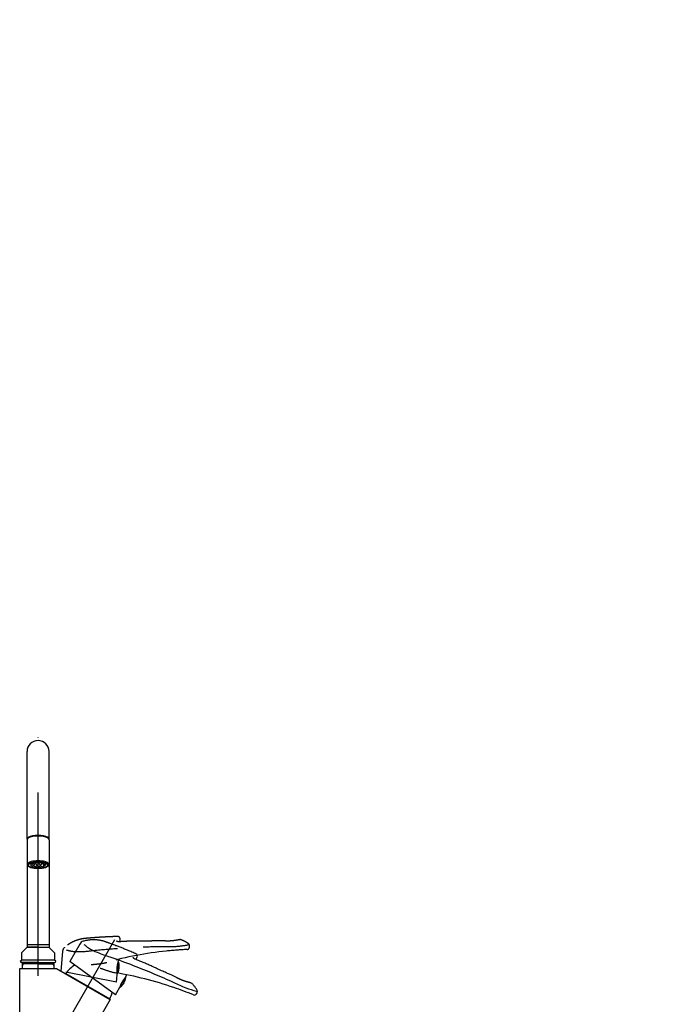
# Model space of a CAD drawing. Units: millimetres. Extents: x 210 to 8110, y -167 to 5608.
# Drawn here: x 2187 to 2717, y 1904 to 2710 of the extents above; entities that cross this region are included whole.
import ezdxf

# ---------------------------------------------------------------- set-up
doc = ezdxf.new("R2010")
doc.units = ezdxf.units.MM
doc.header["$LTSCALE"] = 5
doc.linetypes.add('DASHDOT', pattern=[50.5, 30, -9, 2.5, -9])
doc.linetypes.add('HIDDEN', pattern=[12.6, 8.4, -4.2])
doc.layers.add('水栓', color=21, linetype='Continuous', lineweight=9)
doc.layers.add('給水給湯位置', color=14, linetype='Continuous', lineweight=9)
doc.styles.get("Standard").update_dxf_attribs({"font": 'txt', "bigfont": 'bigfont'})
doc.styles.add('ＭＳ ゴシック', font='txt')
doc.dimstyles.get("Standard").update_dxf_attribs({"dimtxt": 0.18, "dimasz": 0.18, "dimexe": 0.18, "dimexo": 0.0625, "dimgap": 0.09, "dimtad": 0, "dimtih": 1, "dimtoh": 1, "dimdec": 4, "dimzin": 0, "dimdsep": 46, "dimtxsty": 'Standard', "dimcen": 0.09, "dimadec": 0, "dimazin": 0, "dimtfac": 1, "dimtdec": 4, "dimtofl": 0, "dimtmove": 0, "dimatfit": 3, "dimfxl": 1, "dimtolj": 1, "dimtzin": 0, "dimarcsym": 0})

# ---------------------------------------------------------------- blocks, each defined once
blk = doc.blocks.new('_DOT')
at = {"color": 0}
blk.add_line((-0.5, 0), (-1, 0), dxfattribs=at)
at = {"color": 0, "const_width": 0.5}
blk.add_lwpolyline([(-0.25, 0, 1), (0.25, 0, 1)], format="xyb", close=True, dxfattribs=at)
blk = doc.blocks.new('Dim28')
at = {"layer": '給水給湯位置', "color": 14, "linetype": 'Continuous', "lineweight": 30}
for p, q in [((2331.12, 1518.34), (2717.14, 1518.34)), ((2697.14, 1518.34), (2697.14, 1008.34)), ((2498.12, 1008.34), (2717.14, 1008.34))]:
    blk.add_line(p, q, dxfattribs=at)
at = {"layer": '給水給湯位置', "color": 14, "linetype": 'Continuous', "lineweight": 30, "xscale": 12, "yscale": 12, "zscale": 12}
for p, rotation in [((2697.14, 1518.34), 269.9999999999998), ((2697.14, 1008.34), 89.99999999999991)]:
    blk.add_blockref('_DOT', p, dxfattribs=dict(at, rotation=rotation))
at = {"layer": '給水給湯位置', "color": 14, "linetype": 'Continuous', "lineweight": 9, "insert": (2697.14, 1359.59), "char_height": 70, "width": 2700, "attachment_point": 8, "rotation": 90, "style": 'ＭＳ ゴシック'}
blk.add_mtext('給湯・水位置510', dxfattribs=at)

msp = doc.modelspace()

# ---------------------------------------------------------------- hatches: boundary and pattern name
at = {"layer": '水栓', "linetype": 'Continuous', "lineweight": 30}
h = msp.add_hatch(dxfattribs=at)
h.set_pattern_fill('', color=110, scale=0.05, style=0, pattern_type=2)
h.set_pattern_definition([(45, (-17914.483, -7788.247), (-1.41421356, 1.41421356), []), (135, (-17914.483, -7788.247), (-1.41421356, -1.41421356), [])])
edge = h.paths.add_edge_path(flags=0)
edge.add_ellipse((2202.115, 2018.069), major_axis=(-6, 0), ratio=0.326359, start_angle=0, end_angle=360)

# ---------------------------------------------------------------- linework, layer by layer
at = {"layer": '水栓', "color": 21, "linetype": 'DASHDOT', "lineweight": 30}
for p, q in [((2202.115, 1927.533), (2202.115, 2122.697)), ((2212.115, 1865.809), (2264.937, 1957.299))]:
    msp.add_line(p, q, dxfattribs=at)
at = {"layer": '水栓', "color": 21, "linetype": 'Continuous', "lineweight": 30}
for p, q in [((2193.115, 2039.212), (2193.115, 2110.939)), ((2211.115, 2039.212), (2211.115, 2110.939)), ((2193.115, 2038.743), (2193.115, 2018.445)), ((2211.115, 2038.743), (2211.115, 2018.445)), ((2193.115, 2018.445), (2193.115, 1950.939)), ((2211.115, 2018.445), (2211.115, 1950.939)), ((2193.027, 1950.651), (2188.615, 1946.239)), ((2211.115, 1952.939), (2193.115, 1952.939)), ((2202.115, 1950.939), (2193.115, 1950.939)), ((2210.993, 1950.739), (2193.238, 1950.739)), ((2194.165, 1950.939), (2194.165, 1950.739)), ((2202.115, 1950.939), (2211.115, 1950.939)), ((2210.065, 1950.939), (2210.065, 1950.739)), ((2211.203, 1950.651), (2215.615, 1946.239)), ((2236.162, 1953.46), (2227.988, 1939.302)), ((2188.615, 1946.239), (2188.615, 1940.339)), ((2215.615, 1946.239), (2215.615, 1940.339)), ((2281.983, 1940.824), (2283.027, 1942.632)), ((2187.115, 1933.339), (2202.115, 1933.339)), ((2187.115, 1858.339), (2187.115, 1933.339)), ((2187.615, 1939.5), (2188.615, 1940.339)), ((2187.615, 1939.5), (2187.615, 1939.339)), ((2215.615, 1940.339), (2188.615, 1940.339)), ((2202.115, 1938.339), (2188.615, 1938.339)), ((2189.115, 1938.339), (2189.115, 1933.339)), ((2189.929, 1937.339), (2189.115, 1935.931)), ((2202.115, 1937.339), (2189.115, 1937.339)), ((2189.929, 1938.339), (2189.929, 1937.339)), ((2202.115, 1938.339), (2215.615, 1938.339)), ((2202.115, 1937.339), (2215.115, 1937.339)), ((2202.115, 1933.339), (2217.115, 1933.339)), ((2214.302, 1938.339), (2214.302, 1937.339)), ((2214.302, 1937.339), (2215.115, 1935.931)), ((2215.115, 1938.339), (2215.115, 1933.339)), ((2216.615, 1939.5), (2215.615, 1940.339)), ((2216.615, 1939.5), (2216.615, 1939.339)), ((2217.115, 1933.339), (2261.01, 1907.997)), ((2265.325, 1911.971), (2227.988, 1939.302)), ((2224.992, 1928.791), (2224.821, 1929.431)), ((2224.821, 1929.43), (2260.861, 1908.623)), ((2265.325, 1911.971), (2274.733, 1928.267)), ((2315.883, 1925.667), (2315.667, 1925.78)), ((2331.564, 1912.7), (2332.104, 1913.636)), ((2261.01, 1907.997), (2241.251, 1873.774)), ((2260.221, 1908.452), (2260.861, 1908.623))]:
    msp.add_line(p, q, dxfattribs=at)
at = {"layer": '水栓', "color": 21, "linetype": 'HIDDEN', "lineweight": 30}
for p, q in [((2268.993, 1955.359), (2269.175, 1957.439)), ((2306.123, 1955.949), (2305.879, 1955.96)), ((2325.814, 1950.824), (2325.909, 1951.901)), ((2222.125, 1947.446), (2220.701, 1931.16)), ((2266.09, 1922.17), (2267.73, 1940.914)), ((2266.09, 1922.17), (2220.701, 1931.16))]:
    msp.add_line(p, q, dxfattribs=at)
at = {"layer": '水栓', "color": 21, "linetype": 'Continuous', "lineweight": 30}
for centre, radius, start, end in [((2202.115, 2110.939), 9, 0, 180), ((2193.24, 1950.439), 0.3, 90.000016, 135.000123), ((2210.991, 1950.439), 0.3, 44.999877, 89.999984), ((2240.492, 1950.96), 5, 106.076341, 150.000002), ((2281.296, 1943.634), 2, 329.925194, 66.595811), ((2188.615, 1939.339), 1, 179.999991, 269.999973), ((2215.615, 1939.339), 1, 270.000027, 0.000009), ((2244.582, 1915.809), 24, 121.369985, 145.42136), ((2215.534, 1634.165), 300, 71.014727, 80.476572), ((2259.374, 1929.264), 15, 330, 346.260205), ((2273.338, 1925.85), 0.625, 346.260205, 60), ((2269.313, 1918.878), 0.625, 240, 313.739795), ((2259.374, 1929.264), 15, 313.739795, 330), ((2215.475, 1634.007), 300.169, 67.761973, 71.013809), ((2326.409, 1919.771), 2, 46.058515, 77.81898), ((2239.183, 1918.926), 24, 334.57864, 347.97408), ((2329.832, 1913.701), 2, 247.761055, 329.991239), ((2330.372, 1914.636), 2, 330, 29.782049)]:
    msp.add_arc(centre, radius, start, end, dxfattribs=at)
at = {"layer": '水栓', "color": 21, "linetype": 'HIDDEN', "lineweight": 30}
for centre, radius, start, end in [((2267.183, 1957.616), 2, 354.925194, 91.595811), ((2227.106, 1947.01), 5, 131.076341, 175.000002), ((2318.154, 1955.054), 2, 71.058515, 102.81898), ((2323.822, 1950.999), 2, 272.761055, 354.991239), ((2323.916, 1952.075), 2, 355, 54.782049), ((2338.37, 1649.349), 300, 96.014727, 105.476572), ((2338.383, 1649.18), 300.169, 92.761973, 96.013809), ((2253.388, 1935.327), 15, 338.739795, 355), ((2267.486, 1938.134), 0.625, 11.260205, 85), ((2253.388, 1935.327), 15, 355, 11.260205), ((2266.785, 1930.114), 0.625, 265, 338.739795)]:
    msp.add_arc(centre, radius, start, end, dxfattribs=at)
at = {"layer": '水栓', "color": 21, "linetype": 'Continuous', "lineweight": 30}
for centre, ratio, start_param, end_param in [((2202.115, 2039.212), 0.342213, -3.1415927, 0), ((2202.115, 2038.743), 0.34202, -3.1415927, 0), ((2202.115, 2018.445), 0.34202, 2.6969019, 6.7278761)]:
    msp.add_ellipse(centre, major_axis=(-9, 0), ratio=ratio, start_param=start_param, end_param=end_param, dxfattribs=at)
for centre, major_axis, ratio in [((2202.115, 2017.975), (-8.5, 0), 0.34202), ((2202.115, 2017.975), (-7.75, 0), 0.34202), ((2202.115, 2018.069), (-6, 0), 0.326359)]:
    msp.add_ellipse(centre, major_axis=major_axis, ratio=ratio, dxfattribs=at)
at = {"layer": '水栓', "color": 21, "linetype": 'HIDDEN', "lineweight": 30}
for points, knots in [([(2267.127, 1959.615), (2266.935, 1959.61), (2266.093, 1959.587), (2264.601, 1959.54), (2262.656, 1959.471), (2260.728, 1959.393), (2258.889, 1959.309), (2257.15, 1959.223), (2255.525, 1959.135), (2253.96, 1959.044), (2252.452, 1958.95), (2250.99, 1958.854), (2249.439, 1958.747), (2247.798, 1958.627), (2246.067, 1958.493), (2244.707, 1958.381), (2243.707, 1958.296), (2243.057, 1958.24), (2242.399, 1958.181), (2241.71, 1958.119), (2240.967, 1958.051), (2240.229, 1957.981), (2239.501, 1957.89), (2238.791, 1957.786), (2238.037, 1957.656), (2237.24, 1957.497), (2236.404, 1957.306), (2235.533, 1957.08), (2234.629, 1956.815), (2233.688, 1956.506), (2232.708, 1956.147), (2231.691, 1955.733), (2230.643, 1955.261), (2229.574, 1954.727), (2228.491, 1954.129), (2227.406, 1953.47), (2226.326, 1952.751), (2225.26, 1951.97), (2224.429, 1951.304), (2223.956, 1950.896), (2223.823, 1950.782)], [0, 0, 0, 0, 0.5733866, 2.5295222, 4.4763555, 6.413888, 8.3157424, 10.001376, 11.6352484, 13.1988299, 14.7055701, 16.1675569, 17.5940133, 19.3683077, 21.1038825, 22.8038566, 23.461819, 24.113897, 24.7608207, 25.4442614, 26.1884355, 26.9992899, 27.6701976, 28.3874938, 29.1521743, 29.9650911, 30.8269566, 31.7216399, 32.664267, 33.6545262, 34.6918273, 35.7954149, 36.9456607, 38.1409513, 39.3789294, 40.6568035, 41.9474534, 43.2696554, 44.6190071, 45.1434493, 45.1434493, 45.1434493, 45.1434493]), ([(2225.342, 1948.608), (2226.848, 1948.22), (2230.928, 1947.168), (2238.945, 1947.157), (2251.962, 1948.815), (2268.45, 1950.116), (2287.135, 1951.11), (2302.653, 1951.627), (2315.267, 1951.256), (2321.853, 1952.345), (2324.899, 1952.849)], [0, 0, 0, 0, 4.6527738, 12.6105537, 23.8016508, 44.0701221, 62.1825808, 79.9337174, 90.6735509, 99.9136362, 99.9136362, 99.9136362, 99.9136362]), ([(2268.428, 1955.325), (2268.384, 1955.322), (2268.281, 1955.317), (2268.119, 1955.315), (2267.944, 1955.32), (2267.772, 1955.332), (2267.606, 1955.35), (2267.45, 1955.374), (2267.302, 1955.403), (2267.16, 1955.437), (2267.023, 1955.477), (2266.891, 1955.522), (2266.769, 1955.57), (2266.659, 1955.62), (2266.562, 1955.669), (2266.482, 1955.715), (2266.42, 1955.756), (2266.376, 1955.788), (2266.348, 1955.81), (2266.333, 1955.824), (2266.327, 1955.831), (2266.325, 1955.833)], [0, 0, 0, 0, 0.1325829, 0.3092137, 0.4839156, 0.6577256, 0.8262409, 0.9849155, 1.1319569, 1.2778217, 1.4228032, 1.5623204, 1.6942992, 1.8162262, 1.9253387, 2.0186875, 2.0936988, 2.148766, 2.1804189, 2.2019252, 2.2093406, 2.2093406, 2.2093406, 2.2093406]), ([(2305.879, 1955.954), (2305.875, 1955.954), (2305.502, 1955.972), (2304.744, 1956.003), (2303.587, 1956.034), (2302.374, 1956.05), (2301.092, 1956.051), (2299.725, 1956.035), (2298.075, 1956.004), (2296.174, 1955.961), (2294.04, 1955.927), (2291.813, 1955.91), (2289.265, 1955.903), (2286.504, 1955.905), (2283.898, 1955.9), (2281.739, 1955.884), (2279.909, 1955.857), (2278.115, 1955.812), (2276.262, 1955.748), (2274.351, 1955.666), (2272.355, 1955.564), (2270.374, 1955.447), (2269.058, 1955.364), (2268.438, 1955.325)], [0, 0, 0, 0, 0.0128373, 1.1201186, 2.2747352, 3.4848753, 4.7616326, 6.1195461, 7.5873592, 9.7121469, 11.8220581, 13.9912265, 16.3947076, 19.4645102, 22.2731528, 24.2149358, 25.9420073, 27.7622442, 29.5976302, 31.506466, 33.5004956, 35.5936102, 37.4574388, 37.4574388, 37.4574388, 37.4574388]), ([(2317.709, 1957.004), (2317.709, 1957.004), (2317.714, 1957.005), (2317.683, 1956.998), (2317.667, 1956.994), (2317.612, 1956.982), (2317.55, 1956.969), (2317.466, 1956.951), (2317.367, 1956.931), (2317.25, 1956.907), (2317.116, 1956.88), (2316.964, 1956.849), (2316.796, 1956.817), (2316.611, 1956.782), (2316.41, 1956.744), (2316.193, 1956.705), (2315.962, 1956.664), (2315.715, 1956.621), (2315.452, 1956.577), (2315.174, 1956.532), (2314.88, 1956.486), (2314.572, 1956.439), (2314.25, 1956.391), (2313.914, 1956.343), (2313.566, 1956.296), (2313.207, 1956.248), (2312.837, 1956.202), (2312.454, 1956.155), (2312.056, 1956.11), (2311.645, 1956.067), (2311.227, 1956.028), (2310.807, 1955.994), (2310.408, 1955.968), (2310.025, 1955.948), (2309.641, 1955.931), (2309.231, 1955.918), (2308.799, 1955.909), (2308.36, 1955.904), (2307.918, 1955.904), (2307.471, 1955.908), (2307.022, 1955.917), (2306.57, 1955.93), (2306.189, 1955.945), (2305.958, 1955.956), (2305.879, 1955.96)], [0, 0, 0, 0, 0.000652, 0.0132829, 0.0438229, 0.0924341, 0.1590395, 0.2434613, 0.3453983, 0.4636928, 0.6017244, 0.7562765, 0.9275899, 1.1158171, 1.3210867, 1.5421135, 1.7757392, 2.0261201, 2.2927613, 2.5751428, 2.8726938, 3.1847914, 3.510762, 3.849858, 4.2012292, 4.5640669, 4.9375365, 5.3195382, 5.721054, 6.1400319, 6.5598663, 6.9809206, 7.4036345, 7.7571133, 8.1319499, 8.5570877, 8.9896, 9.4282297, 9.8714706, 10.3177259, 10.767237, 11.2190364, 11.6748262, 11.9116707, 11.9116707, 11.9116707, 11.9116707]), ([(2325.07, 1953.709), (2324.971, 1953.778), (2324.518, 1954.095), (2323.693, 1954.629), (2322.581, 1955.276), (2321.454, 1955.859), (2320.323, 1956.374), (2319.435, 1956.724), (2318.926, 1956.902), (2318.798, 1956.947)], [0, 0, 0, 0, 0.361322, 1.658709, 2.9475392, 4.2186307, 5.4638371, 6.675356, 7.0810323, 7.0810323, 7.0810323, 7.0810323]), ([(2245.478, 1936.666), (2245.49, 1936.667), (2245.827, 1936.7), (2246.491, 1936.764), (2247.47, 1936.858), (2248.447, 1936.952), (2249.424, 1937.049), (2250.399, 1937.149), (2251.373, 1937.257), (2252.343, 1937.372), (2253.413, 1937.511), (2254.58, 1937.682), (2255.841, 1937.9), (2257.089, 1938.152), (2257.908, 1938.365), (2258.316, 1938.471)], [0, 0, 0, 0, 0.0336942, 1.0180512, 2.0007633, 2.9833043, 3.9632195, 4.9459794, 5.9251104, 6.9023389, 7.8749848, 9.1621631, 10.4395429, 11.7149329, 12.9796255, 12.9796255, 12.9796255, 12.9796255]), ([(2266.791, 1930.189), (2266.791, 1930.194), (2266.789, 1930.212), (2266.786, 1930.253), (2266.781, 1930.322), (2266.773, 1930.418), (2266.765, 1930.539), (2266.755, 1930.685), (2266.745, 1930.857), (2266.735, 1931.052), (2266.725, 1931.268), (2266.717, 1931.505), (2266.712, 1931.762), (2266.708, 1932.037), (2266.709, 1932.324), (2266.713, 1932.626), (2266.721, 1932.941), (2266.734, 1933.264), (2266.752, 1933.588), (2266.775, 1933.915), (2266.803, 1934.247), (2266.835, 1934.577), (2266.872, 1934.898), (2266.912, 1935.213), (2266.956, 1935.523), (2267.003, 1935.823), (2267.052, 1936.11), (2267.101, 1936.382), (2267.151, 1936.642), (2267.201, 1936.884), (2267.249, 1937.107), (2267.295, 1937.309), (2267.337, 1937.491), (2267.376, 1937.649), (2267.408, 1937.781), (2267.435, 1937.888), (2267.456, 1937.968), (2267.47, 1938.022), (2267.477, 1938.049), (2267.48, 1938.058), (2267.48, 1938.059)], [0, 0, 0, 0, 0.0136388, 0.0543448, 0.1242688, 0.2219314, 0.3426949, 0.4879597, 0.6618826, 0.8592592, 1.0743263, 1.3090527, 1.5693917, 1.8469666, 2.1332914, 2.4322802, 2.7512596, 3.0791981, 3.4008036, 3.7262969, 4.0631895, 4.3994024, 4.7195383, 5.0346605, 5.3513928, 5.6584023, 5.946947, 6.2222777, 6.4896646, 6.7392977, 6.9660555, 7.1722958, 7.3614813, 7.5259369, 7.6607994, 7.7700064, 7.8546436, 7.9104378, 7.9362924, 7.9390804, 7.9390804, 7.9390804, 7.9390804])]:
    msp.add_open_spline(points, degree=3, knots=knots, dxfattribs=at)
at = {"layer": '水栓', "color": 21, "linetype": 'Continuous', "lineweight": 30}
for points, knots in [([(2282.09, 1945.47), (2281.915, 1945.546), (2281.141, 1945.881), (2279.77, 1946.47), (2277.977, 1947.229), (2276.197, 1947.973), (2274.495, 1948.675), (2272.883, 1949.331), (2271.373, 1949.938), (2269.915, 1950.517), (2268.509, 1951.07), (2267.144, 1951.6), (2265.693, 1952.159), (2264.155, 1952.744), (2262.529, 1953.354), (2261.249, 1953.827), (2260.307, 1954.172), (2259.694, 1954.396), (2259.073, 1954.621), (2258.423, 1954.856), (2257.721, 1955.108), (2257.021, 1955.357), (2256.324, 1955.582), (2255.636, 1955.787), (2254.898, 1955.988), (2254.108, 1956.181), (2253.27, 1956.361), (2252.386, 1956.524), (2251.454, 1956.666), (2250.47, 1956.784), (2249.43, 1956.873), (2248.334, 1956.928), (2247.184, 1956.943), (2245.99, 1956.91), (2244.755, 1956.826), (2243.494, 1956.688), (2242.211, 1956.492), (2240.916, 1956.235), (2239.88, 1955.982), (2239.279, 1955.813), (2239.111, 1955.765)], [0, 0, 0, 0, 0.5733866, 2.5295222, 4.4763555, 6.413888, 8.3157424, 10.001376, 11.6352484, 13.1988299, 14.7055701, 16.1675569, 17.5940133, 19.3683077, 21.1038825, 22.8038566, 23.461819, 24.113897, 24.7608207, 25.4442614, 26.1884355, 26.9992899, 27.6701976, 28.3874938, 29.1521743, 29.9650911, 30.8269566, 31.7216399, 32.664267, 33.6545262, 34.6918273, 35.7954149, 36.9456607, 38.1409513, 39.3789294, 40.6568035, 41.9474534, 43.2696554, 44.6190071, 45.1434493, 45.1434493, 45.1434493, 45.1434493]), ([(2239.569, 1953.153), (2240.769, 1952.165), (2244.023, 1949.487), (2251.284, 1946.09), (2263.782, 1942.091), (2279.275, 1936.301), (2296.629, 1929.306), (2310.912, 1923.217), (2322.187, 1917.549), (2328.616, 1915.753), (2331.59, 1914.922)], [0, 0, 0, 0, 4.6527738, 12.6105537, 23.8016508, 44.0701221, 62.1825808, 79.9337174, 90.6735509, 99.9136362, 99.9136362, 99.9136362, 99.9136362]), ([(2281.456, 1941.032), (2281.415, 1941.048), (2281.319, 1941.087), (2281.173, 1941.153), (2281.016, 1941.232), (2280.865, 1941.315), (2280.722, 1941.402), (2280.591, 1941.49), (2280.469, 1941.579), (2280.355, 1941.67), (2280.247, 1941.764), (2280.147, 1941.86), (2280.056, 1941.955), (2279.977, 1942.047), (2279.911, 1942.132), (2279.858, 1942.208), (2279.818, 1942.271), (2279.792, 1942.319), (2279.777, 1942.351), (2279.769, 1942.37), (2279.766, 1942.379), (2279.765, 1942.381)], [0, 0, 0, 0, 0.1325829, 0.3092137, 0.4839156, 0.6577256, 0.8262409, 0.9849155, 1.1319569, 1.2778217, 1.4228032, 1.5623204, 1.6942992, 1.8162262, 1.9253387, 2.0186875, 2.0936988, 2.148766, 2.1804189, 2.2019252, 2.2093406, 2.2093406, 2.2093406, 2.2093406]), ([(2252.771, 1933.82), (2252.782, 1933.816), (2253.102, 1933.703), (2253.731, 1933.481), (2254.657, 1933.152), (2255.583, 1932.825), (2256.509, 1932.5), (2257.436, 1932.179), (2258.364, 1931.864), (2259.291, 1931.559), (2260.32, 1931.233), (2261.449, 1930.895), (2262.685, 1930.559), (2263.922, 1930.26), (2264.755, 1930.107), (2265.169, 1930.031)], [0, 0, 0, 0, 0.0336942, 1.0180512, 2.0007633, 2.9833043, 3.9632195, 4.9459794, 5.9251104, 6.9023389, 7.8749848, 9.1621631, 10.4395429, 11.7149329, 12.9796255, 12.9796255, 12.9796255, 12.9796255]), ([(2315.665, 1925.774), (2315.661, 1925.776), (2315.33, 1925.95), (2314.657, 1926.299), (2313.621, 1926.816), (2312.528, 1927.343), (2311.367, 1927.886), (2310.121, 1928.449), (2308.612, 1929.118), (2306.872, 1929.882), (2304.923, 1930.753), (2302.897, 1931.679), (2300.586, 1932.75), (2298.084, 1933.918), (2295.72, 1935.015), (2293.756, 1935.913), (2292.087, 1936.662), (2290.442, 1937.379), (2288.735, 1938.105), (2286.968, 1938.838), (2285.116, 1939.589), (2283.272, 1940.32), (2282.044, 1940.801), (2281.465, 1941.028)], [0, 0, 0, 0, 0.0128373, 1.1201186, 2.2747352, 3.4848753, 4.7616326, 6.1195461, 7.5873592, 9.7121469, 11.8220581, 13.9912265, 16.3947076, 19.4645102, 22.2731528, 24.2149358, 25.9420073, 27.7622442, 29.5976302, 31.506466, 33.5004956, 35.5936102, 37.4574388, 37.4574388, 37.4574388, 37.4574388]), ([(2269.35, 1918.943), (2269.352, 1918.947), (2269.358, 1918.964), (2269.372, 1919.003), (2269.397, 1919.068), (2269.431, 1919.158), (2269.474, 1919.271), (2269.527, 1919.408), (2269.59, 1919.568), (2269.664, 1919.749), (2269.746, 1919.949), (2269.839, 1920.166), (2269.943, 1920.402), (2270.056, 1920.653), (2270.178, 1920.913), (2270.309, 1921.185), (2270.449, 1921.467), (2270.598, 1921.754), (2270.751, 1922.04), (2270.91, 1922.327), (2271.075, 1922.616), (2271.244, 1922.901), (2271.413, 1923.177), (2271.583, 1923.445), (2271.754, 1923.707), (2271.923, 1923.96), (2272.088, 1924.199), (2272.248, 1924.425), (2272.403, 1924.639), (2272.551, 1924.838), (2272.689, 1925.019), (2272.816, 1925.183), (2272.931, 1925.33), (2273.032, 1925.457), (2273.118, 1925.563), (2273.187, 1925.648), (2273.24, 1925.712), (2273.276, 1925.755), (2273.294, 1925.777), (2273.3, 1925.784), (2273.3, 1925.785)], [0, 0, 0, 0, 0.0136388, 0.0543448, 0.1242688, 0.2219314, 0.3426949, 0.4879597, 0.6618826, 0.8592592, 1.0743263, 1.3090527, 1.5693917, 1.8469666, 2.1332914, 2.4322802, 2.7512596, 3.0791981, 3.4008036, 3.7262969, 4.0631895, 4.3994024, 4.7195383, 5.0346605, 5.3513928, 5.6584023, 5.946947, 6.2222777, 6.4896646, 6.7392977, 6.9660555, 7.1722958, 7.3614813, 7.5259369, 7.6607994, 7.7700064, 7.8546436, 7.9104378, 7.9362924, 7.9390804, 7.9390804, 7.9390804, 7.9390804]), ([(2326.83, 1921.726), (2326.83, 1921.726), (2326.834, 1921.725), (2326.803, 1921.732), (2326.787, 1921.736), (2326.733, 1921.748), (2326.671, 1921.762), (2326.587, 1921.782), (2326.489, 1921.805), (2326.373, 1921.832), (2326.24, 1921.865), (2326.089, 1921.901), (2325.923, 1921.943), (2325.741, 1921.989), (2325.542, 1922.04), (2325.33, 1922.096), (2325.103, 1922.157), (2324.861, 1922.222), (2324.604, 1922.294), (2324.333, 1922.37), (2324.047, 1922.452), (2323.748, 1922.54), (2323.436, 1922.633), (2323.111, 1922.732), (2322.776, 1922.835), (2322.43, 1922.944), (2322.075, 1923.058), (2321.709, 1923.178), (2321.329, 1923.305), (2320.938, 1923.44), (2320.542, 1923.582), (2320.147, 1923.728), (2319.775, 1923.873), (2319.42, 1924.017), (2319.065, 1924.164), (2318.687, 1924.326), (2318.291, 1924.5), (2317.892, 1924.681), (2317.491, 1924.868), (2317.088, 1925.06), (2316.685, 1925.258), (2316.281, 1925.461), (2315.941, 1925.636), (2315.737, 1925.743), (2315.667, 1925.78)], [0, 0, 0, 0, 0.000652, 0.0132829, 0.0438229, 0.0924341, 0.1590395, 0.2434613, 0.3453983, 0.4636928, 0.6017244, 0.7562765, 0.9275899, 1.1158171, 1.3210867, 1.5421135, 1.7757392, 2.0261201, 2.2927613, 2.5751428, 2.8726938, 3.1847914, 3.510762, 3.849858, 4.2012292, 4.5640669, 4.9375365, 5.3195382, 5.721054, 6.1400319, 6.5598663, 6.9809206, 7.4036345, 7.7571133, 8.1319499, 8.5570877, 8.9896, 9.4282297, 9.8714706, 10.3177259, 10.767237, 11.2190364, 11.6748262, 11.9116707, 11.9116707, 11.9116707, 11.9116707]), ([(2332.108, 1915.629), (2332.048, 1915.734), (2331.771, 1916.212), (2331.249, 1917.045), (2330.515, 1918.101), (2329.741, 1919.106), (2328.933, 1920.051), (2328.276, 1920.744), (2327.89, 1921.12), (2327.793, 1921.215)], [0, 0, 0, 0, 0.361322, 1.658709, 2.9475392, 4.2186307, 5.4638371, 6.675356, 7.0810323, 7.0810323, 7.0810323, 7.0810323])]:
    msp.add_open_spline(points, degree=3, knots=knots, dxfattribs=at)

# ---------------------------------------------------------------- dimensions: what is measured, and where the dimension line sits
at = {"layer": '給水給湯位置', "color": 14, "linetype": 'Continuous', "lineweight": 30}
dim = msp.add_linear_dim(base=(2697.14, 1008.339), p1=(2311.115, 1518.339), p2=(2478.115, 1008.339), angle=270, text='給<>', dimstyle='Standard', override={"dimscale": 1, "dimtxt": 70, "dimasz": 12, "dimexe": 20, "dimexo": 20, "dimgap": 0, "dimtad": 1, "dimtih": 0, "dimtoh": 0, "dimdec": 2, "dimzin": 8, "dimtxsty": 'ＭＳ ゴシック', "dimblk1": 'DOT', "dimblk2": 'DOT', "dimsah": 1, "dimse1": 0, "dimse2": 0, "dimtix": 0, "dimtofl": 1, "dimtmove": 1, "dimatfit": 2, "dimtzin": 8}, dxfattribs=at)
dim.commit()
dim.dimension.update_dxf_attribs({"geometry": 'Dim28', "text_midpoint": (2697.14, 1359.592), "dimtype": 160, "text_rotation": 90})

doc.saveas('drawing.dxf')
